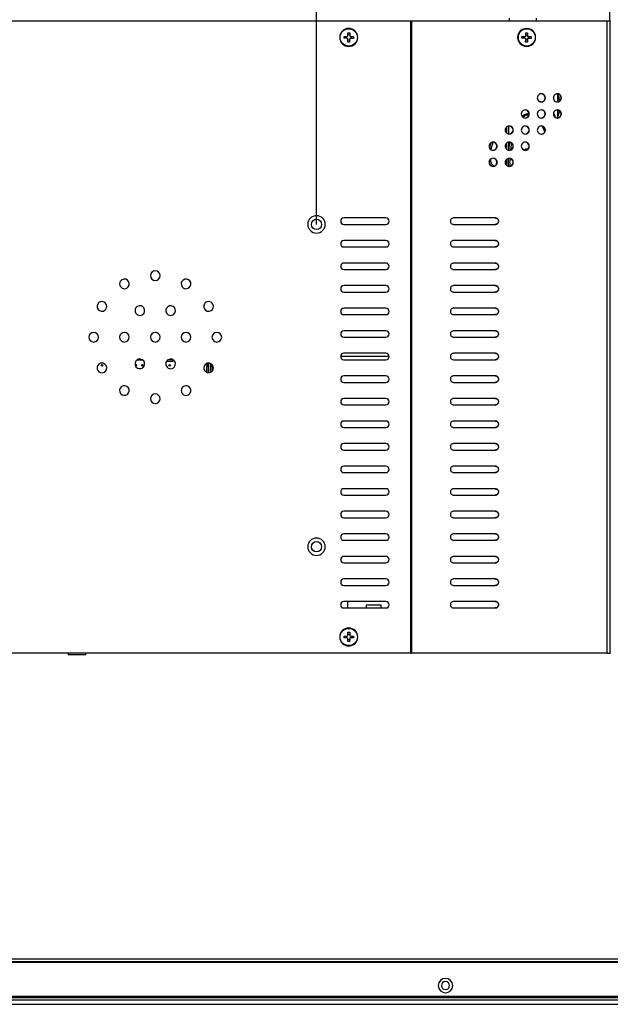
# Model space of a CAD drawing. Units: millimetres. Extents: x 56 to 1847, y 106 to 1334.
# Drawn here: x 1473 to 1656, y 246 to 552 of the extents above; entities that cross this region are included whole.
import ezdxf

# ---------------------------------------------------------------- set-up
doc = ezdxf.new("R2010")
doc.units = ezdxf.units.MM
doc.header["$LTSCALE"] = 6.5
doc.layers.add('1轮廓实线层', color=7, linetype='Continuous')
doc.layers.add('2细线层', color=4, linetype='Continuous')
doc.styles.add('SLDTEXTSTYLE0', font='SIMHEI.TTF')
doc.dimstyles.new('SLDDIMSTYLE0', dxfattribs={"dimtxt": 16.25, "dimasz": 9.75, "dimexe": 0, "dimexo": 0.0625, "dimgap": 4.0625, "dimtad": 2, "dimrnd": 1e-09, "dimzin": 12, "dimdsep": 46, "dimtxsty": 'SLDTEXTSTYLE0', "dimsah": 1, "dimcen": 0.09, "dimadec": 0, "dimazin": 3, "dimtfac": 1, "dimtofl": 0, "dimtmove": 0, "dimatfit": 3, "dimfxl": 0, "dimfrac": 2, "dimtolj": 1, "dimtzin": 12, "dimarcsym": 0})

# ---------------------------------------------------------------- blocks, each defined once
blk = doc.blocks.new('_D_6')
at = {"layer": '2细线层'}
for p, q in [((1465.11, 488.27), (1465.11, 608.97)), ((1565.11, 488.27), (1565.11, 608.97)), ((1465.11, 595.97), (1565.11, 595.97))]:
    blk.add_line(p, q, dxfattribs=at)
for points in [[(1465.11, 595.97), (1474.86, 594.47), (1474.86, 597.47)], [(1565.11, 595.97), (1555.36, 597.47), (1555.36, 594.47)]]:
    blk.add_solid(points, dxfattribs=at)
at = {"layer": '2细线层', "insert": (1502.16, 614.88), "char_height": 16.25, "attachment_point": 1, "style": 'SLDTEXTSTYLE0'}
blk.add_mtext('100', dxfattribs=at)
blk = doc.blocks.new('_D_12')
at = {"layer": '2细线层'}
for p, q in [((1374.11, 551.27), (1374.11, 677.54)), ((1656.11, 551.27), (1656.11, 677.54)), ((1374.11, 664.54), (1656.11, 664.54))]:
    blk.add_line(p, q, dxfattribs=at)
for points in [[(1374.11, 664.54), (1383.86, 663.04), (1383.86, 666.04)], [(1656.11, 664.54), (1646.36, 666.04), (1646.36, 663.04)]]:
    blk.add_solid(points, dxfattribs=at)
at = {"layer": '2细线层', "insert": (1502.16, 683.45), "char_height": 16.25, "attachment_point": 1, "style": 'SLDTEXTSTYLE0'}
blk.add_mtext('282', dxfattribs=at)

msp = doc.modelspace()

# ---------------------------------------------------------------- linework, layer by layer
at = {"layer": '1轮廓实线层'}
for p, q in [((1594.402, 551.268), (1435.809, 551.268)), ((1594.402, 355.268), (1594.402, 551.268)), ((1594.534, 551.268), (1594.402, 551.268)), ((1594.534, 551.268), (1594.534, 355.268)), ((1655.188, 551.268), (1594.534, 551.268)), ((1624.856, 552.268), (1624.856, 551.268)), ((1633.356, 551.268), (1633.356, 552.268)), ((1655.188, 355.268), (1655.188, 551.268)), ((1656.106, 551.268), (1655.188, 551.268)), ((1656.106, 551.268), (1656.106, 355.268)), ((1656.306, 551.268), (1656.106, 551.268)), ((1574.823, 546.762), (1574.837, 547.722)), ((1575.106, 547.068), (1574.827, 547.017)), ((1574.837, 547.722), (1575.417, 547.713)), ((1575.406, 547.009), (1575.106, 547.068)), ((1575.417, 547.713), (1575.403, 546.753)), ((1629.985, 546.762), (1629.999, 547.722)), ((1629.999, 547.722), (1630.577, 547.713)), ((1630.267, 548.948), (1630.263, 548.948)), ((1630.451, 547.012), (1630.448, 546.753)), ((1630.492, 547.536), (1630.577, 547.713)), ((1630.577, 547.713), (1630.563, 546.753)), ((1572.306, 546.268), (1572.426, 546.268)), ((1573.651, 545.999), (1573.66, 546.579)), ((1574.611, 545.985), (1573.651, 545.999)), ((1573.66, 546.579), (1574.62, 546.565)), ((1574.794, 544.822), (1574.808, 545.782)), ((1575.374, 544.813), (1574.794, 544.822)), ((1575.388, 545.773), (1575.374, 544.813)), ((1576.551, 545.956), (1575.591, 545.97)), ((1575.6, 546.55), (1576.56, 546.536)), ((1576.56, 546.536), (1576.551, 545.956)), ((1577.786, 546.268), (1577.906, 546.268)), ((1627.483, 546.268), (1627.592, 546.268)), ((1628.818, 545.999), (1628.826, 546.579)), ((1629.774, 545.985), (1628.818, 545.999)), ((1628.826, 546.579), (1629.783, 546.565)), ((1628.92, 546.576), (1628.826, 546.579)), ((1629.454, 546.568), (1629.667, 546.565)), ((1629.667, 546.565), (1629.783, 546.565)), ((1629.957, 544.822), (1629.971, 545.782)), ((1630.534, 544.813), (1629.957, 544.822)), ((1630.433, 545.773), (1630.429, 545.515)), ((1630.549, 545.773), (1630.433, 545.773)), ((1630.448, 546.753), (1630.563, 546.753)), ((1630.454, 544.99), (1630.534, 544.813)), ((1630.549, 545.773), (1630.534, 544.813)), ((1630.635, 545.97), (1630.751, 545.97)), ((1630.759, 546.55), (1630.644, 546.55)), ((1630.644, 546.55), (1630.907, 546.546)), ((1631.708, 545.956), (1630.751, 545.97)), ((1630.759, 546.55), (1631.716, 546.536)), ((1630.932, 545.968), (1630.99, 546.268)), ((1630.99, 546.268), (1630.94, 546.546)), ((1631.457, 546.539), (1631.716, 546.536)), ((1631.716, 546.536), (1631.708, 545.956)), ((1632.938, 546.268), (1633.064, 546.268)), ((1630.263, 543.588), (1630.267, 543.588)), ((1639.929, 526.282), (1639.929, 528.753)), ((1633.939, 526.636), (1634.844, 526.271)), ((1636.003, 527.518), (1636.069, 527.518)), ((1640.986, 527.518), (1641.052, 527.518)), ((1631.02, 522.518), (1631.086, 522.518)), ((1636.003, 522.518), (1636.069, 522.518)), ((1639.925, 523.549), (1639.976, 523.72)), ((1639.929, 521.282), (1639.929, 523.753)), ((1640.468, 523.501), (1639.929, 521.711)), ((1640.986, 522.518), (1641.052, 522.518)), ((1624.009, 518.434), (1624.009, 516.602)), ((1624.05, 516.565), (1624.05, 518.47)), ((1624.59, 518.739), (1624.59, 516.297)), ((1626.037, 517.518), (1626.103, 517.518)), ((1631.02, 517.518), (1631.086, 517.518)), ((1635.886, 517.003), (1635.157, 518.682)), ((1636.003, 517.518), (1636.069, 517.518)), ((1624.009, 513.434), (1624.009, 511.602)), ((1624.05, 511.565), (1624.05, 513.47)), ((1624.59, 513.739), (1624.59, 511.297)), ((1621.054, 512.518), (1621.12, 512.518)), ((1626.037, 512.518), (1626.103, 512.518)), ((1631.02, 512.518), (1631.086, 512.518)), ((1621.054, 507.518), (1621.12, 507.518)), ((1624.009, 508.434), (1624.009, 506.602)), ((1624.05, 506.565), (1624.05, 508.47)), ((1626.037, 507.518), (1626.103, 507.518)), ((1624.778, 506.232), (1625.69, 506.667)), ((1586.606, 490.268), (1573.606, 490.268)), ((1620.606, 490.268), (1607.606, 490.268)), ((1573.606, 488.268), (1586.606, 488.268)), ((1607.606, 488.268), (1620.606, 488.268)), ((1586.606, 483.268), (1573.606, 483.268)), ((1620.606, 483.268), (1607.606, 483.268)), ((1573.606, 481.268), (1586.606, 481.268)), ((1607.606, 481.268), (1620.606, 481.268)), ((1586.606, 476.268), (1573.606, 476.268)), ((1573.606, 474.268), (1586.606, 474.268)), ((1620.606, 476.268), (1607.606, 476.268)), ((1607.606, 474.268), (1620.606, 474.268)), ((1586.606, 469.268), (1573.606, 469.268)), ((1620.606, 469.268), (1607.606, 469.268)), ((1573.606, 467.268), (1586.606, 467.268)), ((1607.606, 467.268), (1620.606, 467.268)), ((1586.606, 462.268), (1573.606, 462.268)), ((1620.606, 462.268), (1607.606, 462.268)), ((1573.606, 460.268), (1586.606, 460.268)), ((1607.606, 460.268), (1620.606, 460.268)), ((1586.606, 455.268), (1573.606, 455.268)), ((1620.606, 455.268), (1607.606, 455.268)), ((1573.606, 453.268), (1586.606, 453.268)), ((1607.606, 453.268), (1620.606, 453.268)), ((1509.533, 446.268), (1511.129, 446.268)), ((1520.606, 446.268), (1519.082, 446.268)), ((1520.606, 446.268), (1520.606, 445.768)), ((1520.606, 446.268), (1520.679, 446.268)), ((1587.606, 447.268), (1572.606, 447.268)), ((1586.606, 448.268), (1573.606, 448.268)), ((1573.606, 446.268), (1586.606, 446.268)), ((1620.606, 448.268), (1607.606, 448.268)), ((1607.606, 446.268), (1620.606, 446.268)), ((1520.606, 445.768), (1518.593, 445.768)), ((1531.106, 444.768), (1531.106, 445.118)), ((1531.606, 444.768), (1531.106, 444.768)), ((1531.106, 444.768), (1531.106, 444.268)), ((1531.106, 442.319), (1531.106, 444.268)), ((1531.106, 444.268), (1531.606, 444.268)), ((1531.606, 444.768), (1531.606, 445.218)), ((1531.606, 444.268), (1531.606, 444.768)), ((1531.606, 442.219), (1531.606, 444.268)), ((1532.106, 445.146), (1532.106, 444.768)), ((1532.606, 444.768), (1532.106, 444.768)), ((1532.106, 444.768), (1532.106, 444.268)), ((1532.106, 444.268), (1532.106, 442.291)), ((1532.106, 444.268), (1532.606, 444.268)), ((1532.606, 444.871), (1532.606, 444.768)), ((1532.606, 444.268), (1532.606, 444.768)), ((1532.606, 444.268), (1532.606, 442.566)), ((1586.606, 441.268), (1573.606, 441.268)), ((1620.606, 441.268), (1607.606, 441.268)), ((1573.606, 439.268), (1586.606, 439.268)), ((1607.606, 439.268), (1620.606, 439.268)), ((1586.606, 434.268), (1573.606, 434.268)), ((1620.606, 434.268), (1607.606, 434.268)), ((1573.606, 432.268), (1586.606, 432.268)), ((1607.606, 432.268), (1620.606, 432.268)), ((1586.606, 427.268), (1573.606, 427.268)), ((1573.606, 425.268), (1586.606, 425.268)), ((1620.606, 427.268), (1607.606, 427.268)), ((1607.606, 425.268), (1620.606, 425.268)), ((1586.606, 420.268), (1573.606, 420.268)), ((1620.606, 420.268), (1607.606, 420.268)), ((1573.606, 418.268), (1586.606, 418.268)), ((1607.606, 418.268), (1620.606, 418.268)), ((1586.606, 413.268), (1573.606, 413.268)), ((1620.606, 413.268), (1607.606, 413.268)), ((1573.606, 411.268), (1586.606, 411.268)), ((1607.606, 411.268), (1620.606, 411.268)), ((1586.606, 406.268), (1573.606, 406.268)), ((1620.606, 406.268), (1607.606, 406.268)), ((1573.606, 404.268), (1586.606, 404.268)), ((1607.606, 404.268), (1620.606, 404.268)), ((1586.606, 399.268), (1573.606, 399.268)), ((1573.606, 397.268), (1586.606, 397.268)), ((1620.606, 399.268), (1607.606, 399.268)), ((1607.606, 397.268), (1620.606, 397.268)), ((1586.606, 392.268), (1573.606, 392.268)), ((1620.606, 392.268), (1607.606, 392.268)), ((1573.606, 390.268), (1586.606, 390.268)), ((1607.606, 390.268), (1620.606, 390.268)), ((1586.606, 385.268), (1573.606, 385.268)), ((1620.606, 385.268), (1607.606, 385.268)), ((1573.606, 383.268), (1586.606, 383.268)), ((1607.606, 383.268), (1620.606, 383.268)), ((1586.606, 378.268), (1573.606, 378.268)), ((1573.606, 376.268), (1586.606, 376.268)), ((1620.606, 378.268), (1607.606, 378.268)), ((1607.606, 376.268), (1620.606, 376.268)), ((1586.606, 371.268), (1573.606, 371.268)), ((1574.706, 371.268), (1574.706, 369.268)), ((1580.556, 370.268), (1585.056, 370.268)), ((1580.556, 370.268), (1580.556, 369.268)), ((1585.056, 370.268), (1585.056, 369.268)), ((1620.606, 371.268), (1607.606, 371.268)), ((1573.606, 369.268), (1586.606, 369.268)), ((1607.606, 369.268), (1620.606, 369.268)), ((1573.653, 359.988), (1573.658, 360.568)), ((1573.658, 360.568), (1574.618, 360.561)), ((1574.819, 360.76), (1574.826, 361.72)), ((1574.826, 361.72), (1575.406, 361.715)), ((1575.406, 361.715), (1575.399, 360.755)), ((1575.598, 360.554), (1576.558, 360.547)), ((1576.558, 360.547), (1576.553, 359.967)), ((1572.306, 360.268), (1572.426, 360.268)), ((1574.613, 359.981), (1573.653, 359.988)), ((1574.805, 358.82), (1574.812, 359.78)), ((1575.385, 358.815), (1574.805, 358.82)), ((1574.81, 359.524), (1575.106, 359.468)), ((1575.106, 359.468), (1575.39, 359.52)), ((1575.392, 359.775), (1575.385, 358.815)), ((1576.553, 359.967), (1575.593, 359.974)), ((1577.786, 360.268), (1577.906, 360.268)), ((1594.402, 355.268), (1435.809, 355.268)), ((1488.126, 355.268), (1488.126, 354.768)), ((1493.626, 354.768), (1488.126, 354.768)), ((1493.626, 354.768), (1493.626, 355.268)), ((1594.402, 355.268), (1594.534, 355.268)), ((1655.188, 355.268), (1594.534, 355.268)), ((1655.188, 355.268), (1656.106, 355.268)), ((1656.106, 355.268), (1656.306, 355.268)), ((1197.306, 260.468), (1832.906, 260.468)), ((1832.906, 259.468), (1197.306, 259.468)), ((1832.906, 259.268), (1197.306, 259.268)), ((1199.256, 248.418), (1830.956, 248.418)), ((1830.956, 248.318), (1199.256, 248.318)), ((1199.256, 247.718), (1830.956, 247.718)), ((1830.956, 247.557), (1199.256, 247.557)), ((1830.106, 248.768), (1200.106, 248.768)), ((1199.256, 246.318), (1830.956, 246.318))]:
    msp.add_line(p, q, dxfattribs=at)
at = {"layer": '1轮廓实线层', "flags": 128}
for points in [[(1630.484, 547.012), (1630.192, 547.068), (1629.989, 547.041)], [(1574.364, 546.568), (1574.306, 546.268), (1574.356, 545.988)], [(1574.805, 545.526), (1575.106, 545.468), (1575.385, 545.518)], [(1575.847, 545.967), (1575.906, 546.268), (1575.855, 546.547)], [(1629.454, 546.568), (1629.395, 546.268), (1629.445, 545.99)], [(1629.967, 545.5), (1630.192, 545.468), (1630.462, 545.515)], [(1638.578, 522.728), (1638.865, 522.143), (1639.13, 521.468)], [(1630.754, 511.747), (1629.921, 511.585), (1629.344, 511.371)], [(1630.753, 511.745), (1629.937, 511.585), (1629.352, 511.367)], [(1574.362, 360.563), (1574.306, 360.268), (1574.358, 359.983)], [(1575.401, 361.011), (1575.106, 361.068), (1574.821, 361.015)], [(1575.849, 359.972), (1575.906, 360.268), (1575.853, 360.552)]]:
    msp.add_lwpolyline(points, dxfattribs=at)
at = {"layer": '1轮廓实线层'}
for centre, radius in [((1575.106, 546.268), 2.68), ((1630.273, 546.27), 2.677), ((1565.106, 488.268), 1.6), ((1498.606, 444.518), 0.25), ((1511.106, 444.518), 0.25), ((1519.606, 444.518), 0.25), ((1565.106, 388.268), 1.6), ((1575.106, 360.268), 2.68)]:
    msp.add_circle(centre, radius, dxfattribs=at)
for centre, radius, start, end in [((1575.106, 546.268), 2.8, 0, 180), ((1574.623, 546.765), 0.2, 269.16058, 359.16058), ((1630.273, 546.275), 2.79, 359.8427, 180.1573), ((1630.27, 546.268), 2.68, 90.14238, 269.85762), ((1629.786, 546.764), 0.2, 269.24594, 359.25337), ((1575.106, 546.268), 2.8, 180, 0), ((1574.608, 545.785), 0.2, 359.16058, 89.16058), ((1575.588, 545.77), 0.2, 89.16058, 179.16058), ((1575.603, 546.75), 0.2, 179.16058, 269.16058), ((1630.273, 546.26), 2.79, 179.8427, 0.1573), ((1629.771, 545.785), 0.2, 359.05833, 89.05023), ((1630.633, 545.771), 0.2, 89.24594, 179.25337), ((1630.647, 546.75), 0.2, 179.05833, 269.05023), ((1630.748, 545.771), 0.2, 89.24594, 179.25337), ((1630.763, 546.75), 0.2, 179.05833, 269.05023), ((1634.823, 527.521), 1.246, 359.8427, 180.1573), ((1634.755, 527.52), 1.248, 359.90419, 88.3832), ((1639.806, 527.521), 1.246, 359.8427, 180.1573), ((1639.738, 527.52), 1.248, 359.90419, 88.3832), ((1634.823, 527.514), 1.246, 179.8427, 0.1573), ((1634.755, 527.516), 1.248, 271.6168, 0.09581), ((1639.806, 527.514), 1.246, 179.8427, 0.1573), ((1639.738, 527.516), 1.248, 271.6168, 0.09581), ((1629.84, 522.521), 1.246, 359.8427, 180.1573), ((1629.84, 522.514), 1.246, 179.8427, 0.1573), ((1629.772, 522.52), 1.248, 359.90419, 88.3832), ((1629.772, 522.516), 1.248, 271.6168, 0.09581), ((1634.823, 522.521), 1.246, 359.8427, 180.1573), ((1634.823, 522.514), 1.246, 179.8427, 0.1573), ((1634.755, 522.52), 1.248, 359.90419, 88.3832), ((1634.755, 522.516), 1.248, 271.6168, 0.09581), ((1639.806, 522.521), 1.246, 359.8427, 180.1573), ((1639.806, 522.514), 1.246, 179.8427, 0.1573), ((1639.738, 522.52), 1.248, 359.90419, 88.3832), ((1639.738, 522.516), 1.248, 271.6168, 0.09581), ((1624.857, 517.521), 1.246, 359.8427, 180.1573), ((1624.857, 517.514), 1.246, 179.8427, 0.1573), ((1624.789, 517.52), 1.248, 359.90419, 88.3832), ((1624.789, 517.516), 1.248, 271.6168, 0.09581), ((1629.84, 517.521), 1.246, 359.8427, 180.1573), ((1629.84, 517.514), 1.246, 179.8427, 0.1573), ((1629.772, 517.52), 1.248, 359.90419, 88.3832), ((1629.772, 517.516), 1.248, 271.6168, 0.09581), ((1634.823, 517.521), 1.246, 359.8427, 180.1573), ((1634.823, 517.514), 1.246, 179.8427, 0.1573), ((1634.755, 517.52), 1.248, 359.90419, 88.3832), ((1634.755, 517.516), 1.248, 271.6168, 0.09581), ((1619.874, 512.521), 1.246, 359.8427, 180.1573), ((1619.806, 512.52), 1.248, 359.90419, 88.3832), ((1624.857, 512.521), 1.246, 359.8427, 180.1573), ((1624.789, 512.52), 1.248, 359.90419, 88.3832), ((1629.84, 512.521), 1.246, 359.8427, 180.1573), ((1629.772, 512.52), 1.248, 359.90419, 88.3832), ((1619.874, 512.514), 1.246, 179.8427, 0.1573), ((1619.806, 512.516), 1.248, 271.6168, 0.09581), ((1624.857, 512.514), 1.246, 179.8427, 0.1573), ((1624.789, 512.516), 1.248, 271.6168, 0.09581), ((1629.84, 512.514), 1.246, 179.8427, 0.1573), ((1629.772, 512.516), 1.248, 271.6168, 0.09581), ((1619.874, 507.521), 1.246, 359.8427, 180.1573), ((1619.874, 507.514), 1.246, 179.8427, 0.1573), ((1619.806, 507.52), 1.248, 359.90419, 88.3832), ((1619.806, 507.516), 1.248, 271.6168, 0.09581), ((1624.857, 507.521), 1.246, 359.8427, 180.1573), ((1624.857, 507.514), 1.246, 179.8427, 0.1573), ((1624.789, 507.52), 1.248, 359.90419, 88.3832), ((1624.789, 507.516), 1.248, 271.6168, 0.09581), ((1565.106, 488.268), 2.7, 0, 180), ((1573.606, 489.268), 1, 90, 270), ((1586.606, 489.268), 1, 270, 90), ((1565.106, 488.268), 2.7, 180, 0), ((1573.606, 482.268), 1, 90, 270), ((1586.606, 482.268), 1, 270, 90), ((1515.106, 472.366), 1.5, 90, 270), ((1515.106, 472.366), 1.5, 270, 90), ((1573.606, 475.268), 1, 90, 270), ((1586.606, 475.268), 1, 270, 90), ((1505.556, 469.807), 1.5, 120, 300), ((1505.556, 469.807), 1.5, 300, 120), ((1524.655, 469.807), 1.5, 60, 240), ((1524.655, 469.807), 1.5, 240, 60), ((1573.606, 468.268), 1, 90, 270), ((1586.606, 468.268), 1, 270, 90), ((1498.566, 462.817), 1.5, 330, 150), ((1531.645, 462.817), 1.5, 30, 210), ((1498.566, 462.817), 1.5, 150, 330), ((1510.331, 461.537), 1.5, 120, 300), ((1510.331, 461.537), 1.5, 300, 120), ((1519.88, 461.537), 1.5, 60, 240), ((1519.88, 461.537), 1.5, 240, 60), ((1531.645, 462.817), 1.5, 210, 30), ((1573.606, 461.268), 1, 90, 270), ((1586.606, 461.268), 1, 270, 90), ((1573.606, 454.268), 1, 90, 270), ((1586.606, 454.268), 1, 270, 90), ((1496.007, 453.268), 1.5, 0, 180), ((1496.007, 453.268), 1.5, 180, 0), ((1505.556, 453.268), 1.5, 0, 180), ((1505.556, 453.268), 1.5, 180, 0), ((1515.106, 453.268), 1.5, 0, 180), ((1515.106, 453.268), 1.5, 180, 0), ((1524.655, 453.268), 1.5, 0, 180), ((1524.655, 453.268), 1.5, 180, 0), ((1534.204, 453.268), 1.5, 0, 180), ((1534.204, 453.268), 1.5, 180, 0), ((1510.331, 444.998), 1.5, 60, 240), ((1510.331, 444.998), 1.5, 240, 60), ((1519.88, 444.998), 1.5, 120, 300), ((1519.88, 444.998), 1.5, 300, 120), ((1573.606, 447.268), 1, 90, 270), ((1586.606, 447.268), 1, 270, 90), ((1498.566, 443.718), 1.5, 30, 210), ((1498.566, 443.718), 1.5, 210, 30), ((1509.106, 444.518), 0.25, 0, 155.20705), ((1509.106, 444.518), 0.25, 247.58132, 0), ((1531.645, 443.718), 1.5, 150, 330), ((1531.645, 443.718), 1.5, 330, 150), ((1573.606, 440.268), 1, 90, 270), ((1586.606, 440.268), 1, 270, 90), ((1505.556, 436.728), 1.5, 60, 240), ((1505.556, 436.728), 1.5, 240, 60), ((1524.655, 436.728), 1.5, 120, 300), ((1524.655, 436.728), 1.5, 300, 120), ((1515.106, 434.169), 1.5, 90, 270), ((1515.106, 434.169), 1.5, 270, 90), ((1573.606, 433.268), 1, 90, 270), ((1586.606, 433.268), 1, 270, 90), ((1573.606, 426.268), 1, 90, 270), ((1586.606, 426.268), 1, 270, 90), ((1573.606, 419.268), 1, 90, 270), ((1586.606, 419.268), 1, 270, 90), ((1573.606, 412.268), 1, 90, 270), ((1586.606, 412.268), 1, 270, 90), ((1573.606, 405.268), 1, 90, 270), ((1586.606, 405.268), 1, 270, 90), ((1573.606, 398.268), 1, 90, 270), ((1586.606, 398.268), 1, 270, 90), ((1573.606, 391.268), 1, 90, 270), ((1586.606, 391.268), 1, 270, 90), ((1565.106, 388.268), 2.7, 0, 180), ((1565.106, 388.268), 2.7, 180, 0), ((1573.606, 384.268), 1, 90, 270), ((1586.606, 384.268), 1, 270, 90), ((1573.606, 377.268), 1, 90, 270), ((1586.606, 377.268), 1, 270, 90), ((1573.606, 370.268), 1, 90, 270), ((1586.606, 370.268), 1, 270, 90), ((1575.106, 360.268), 2.8, 0, 180), ((1574.619, 360.761), 0.2, 269.5799, 359.5799), ((1575.599, 360.754), 0.2, 179.5799, 269.5799), ((1575.106, 360.268), 2.8, 180, 0), ((1574.612, 359.781), 0.2, 359.5799, 89.5799), ((1575.592, 359.774), 0.2, 89.5799, 179.5799), ((1605.106, 252.118), 2.25, 0, 180), ((1605.106, 252.118), 2.25, 180, 0), ((1605.106, 252.118), 1.25, 0, 180), ((1605.106, 252.118), 1.25, 180, 0)]:
    msp.add_arc(centre, radius, start, end, dxfattribs=at)
for centre, major_axis, ratio, start_param, end_param in [((1629.635, 517.793), (9.677, 11.433), 0.4164352, 5.8488525, 6.1288224), ((1629.635, 517.793), (9.677, 11.433), 0.4164352, 5.5230959, 5.5629804), ((1631.184, 507.268), (0, 15), 0.4152476, 5.4221563, 5.5764005), ((1629.635, 517.793), (9.677, 11.433), 0.4164352, 3.7961962, 3.8188074)]:
    msp.add_ellipse(centre, major_axis=major_axis, ratio=ratio, start_param=start_param, end_param=end_param, dxfattribs=at)
for points, knots in [([(1640.426, 526.504), (1640.432, 526.601), (1640.467, 527.155), (1640.323, 527.868), (1639.999, 528.359), (1639.929, 528.466)], [0, 0, 0, 0, 0.141146, 0.8123229, 1, 1, 1, 1]), ([(1640.577, 528.421), (1640.596, 528.391), (1640.834, 528.016), (1640.873, 527.558), (1640.908, 527.136)], [0, 0, 0, 0, 0.0782694, 1, 1, 1, 1]), ([(1628.881, 521.754), (1628.938, 521.818), (1629.288, 522.215), (1630.031, 522.6), (1630.728, 522.687), (1630.985, 522.719)], [0, 0, 0, 0, 0.1075628, 0.6707083, 1, 1, 1, 1]), ([(1630.96, 522.222), (1630.752, 522.195), (1630.159, 522.118), (1629.548, 521.807), (1629.26, 521.485), (1629.232, 521.453)], [0, 0, 0, 0, 0.3270578, 0.9349128, 1, 1, 1, 1]), ([(1618.803, 511.919), (1618.805, 511.939), (1618.892, 512.55), (1619.154, 513.117), (1619.409, 513.666)], [0, 0, 0, 0, 0.0315345, 1, 1, 1, 1]), ([(1619.925, 513.749), (1619.661, 513.151), (1619.338, 512.419), (1619.232, 511.632), (1619.213, 511.488)], [0, 0, 0, 0, 0.816988, 1, 1, 1, 1]), ([(1624.816, 511.279), (1624.851, 511.862), (1624.9, 512.677), (1625.108, 513.463), (1625.167, 513.687)], [0, 0, 0, 0, 0.71512953, 1, 1, 1, 1]), ([(1625.612, 513.433), (1625.521, 513.095), (1625.339, 512.424), (1625.305, 511.728), (1625.288, 511.383)], [0, 0, 0, 0, 0.5024582, 1, 1, 1, 1]), ([(1619.326, 506.415), (1619.263, 506.482), (1618.919, 506.845), (1618.78, 507.338), (1618.666, 507.74)], [0, 0, 0, 0, 0.1848936, 1, 1, 1, 1]), ([(1619.009, 508.4), (1619.023, 508.224), (1619.065, 507.691), (1619.408, 506.963), (1619.823, 506.538), (1619.991, 506.367)], [0, 0, 0, 0, 0.2293653, 0.6898551, 1, 1, 1, 1]), ([(1624.581, 508.711), (1624.577, 508.526), (1624.559, 507.729), (1624.572, 506.933), (1624.583, 506.322)], [0, 0, 0, 0, 0.2327688, 1, 1, 1, 1]), ([(1625.063, 508.712), (1625.039, 508.484), (1624.957, 507.691), (1625.031, 506.894), (1625.084, 506.325)], [0, 0, 0, 0, 0.286715, 1, 1, 1, 1]), ([(1607.606, 490.268), (1607.477, 490.247), (1607.217, 490.207), (1606.897, 489.964), (1606.669, 489.648), (1606.574, 489.268), (1606.669, 488.887), (1606.897, 488.572), (1607.217, 488.329), (1607.477, 488.288), (1607.606, 488.268)], [0, 0, 0, 0, 0.1254839, 0.2528926, 0.3789278, 0.5, 0.6210722, 0.7471074, 0.8745161, 1, 1, 1, 1]), ([(1620.54, 490.268), (1620.668, 490.247), (1620.928, 490.207), (1621.248, 489.964), (1621.476, 489.648), (1621.571, 489.268), (1621.476, 488.887), (1621.248, 488.572), (1620.928, 488.329), (1620.668, 488.288), (1620.54, 488.268)], [0, 0, 0, 0, 0.1254839, 0.2528926, 0.3789278, 0.5, 0.6210722, 0.7471074, 0.8745161, 1, 1, 1, 1]), ([(1620.606, 488.268), (1620.734, 488.288), (1620.994, 488.329), (1621.314, 488.572), (1621.542, 488.887), (1621.637, 489.268), (1621.542, 489.648), (1621.314, 489.964), (1620.994, 490.207), (1620.734, 490.247), (1620.606, 490.268)], [0, 0, 0, 0, 0.1254839, 0.2528926, 0.3789278, 0.5, 0.6210722, 0.7471074, 0.8745161, 1, 1, 1, 1]), ([(1607.606, 483.268), (1607.477, 483.247), (1607.217, 483.207), (1606.897, 482.964), (1606.669, 482.648), (1606.574, 482.268), (1606.669, 481.887), (1606.897, 481.572), (1607.217, 481.329), (1607.477, 481.288), (1607.606, 481.268)], [0, 0, 0, 0, 0.12548392, 0.25289265, 0.37892784, 0.5, 0.62107216, 0.74710735, 0.87451608, 1, 1, 1, 1]), ([(1620.54, 483.268), (1620.668, 483.247), (1620.928, 483.207), (1621.248, 482.964), (1621.476, 482.648), (1621.571, 482.268), (1621.476, 481.887), (1621.248, 481.572), (1620.928, 481.329), (1620.668, 481.288), (1620.54, 481.268)], [0, 0, 0, 0, 0.1254839, 0.2528926, 0.3789278, 0.5, 0.6210722, 0.7471074, 0.8745161, 1, 1, 1, 1]), ([(1620.606, 481.268), (1620.734, 481.288), (1620.994, 481.329), (1621.314, 481.572), (1621.542, 481.887), (1621.637, 482.268), (1621.542, 482.648), (1621.314, 482.964), (1620.994, 483.207), (1620.734, 483.247), (1620.606, 483.268)], [0, 0, 0, 0, 0.1254839, 0.2528926, 0.3789278, 0.5, 0.6210722, 0.7471074, 0.8745161, 1, 1, 1, 1]), ([(1607.606, 476.268), (1607.477, 476.247), (1607.217, 476.207), (1606.897, 475.964), (1606.669, 475.648), (1606.574, 475.268), (1606.669, 474.887), (1606.897, 474.572), (1607.217, 474.329), (1607.477, 474.288), (1607.606, 474.268)], [0, 0, 0, 0, 0.1254839, 0.2528926, 0.3789278, 0.5, 0.6210722, 0.7471074, 0.8745161, 1, 1, 1, 1]), ([(1620.54, 476.268), (1620.668, 476.247), (1620.928, 476.207), (1621.248, 475.964), (1621.476, 475.648), (1621.571, 475.268), (1621.476, 474.887), (1621.248, 474.572), (1620.928, 474.329), (1620.668, 474.288), (1620.54, 474.268)], [0, 0, 0, 0, 0.1254839, 0.2528926, 0.3789278, 0.5, 0.6210722, 0.7471074, 0.8745161, 1, 1, 1, 1]), ([(1620.606, 474.268), (1620.734, 474.288), (1620.994, 474.329), (1621.314, 474.572), (1621.542, 474.887), (1621.637, 475.268), (1621.542, 475.648), (1621.314, 475.964), (1620.994, 476.207), (1620.734, 476.247), (1620.606, 476.268)], [0, 0, 0, 0, 0.12548392, 0.25289265, 0.37892784, 0.5, 0.62107216, 0.74710735, 0.87451608, 1, 1, 1, 1]), ([(1607.606, 469.268), (1607.477, 469.247), (1607.217, 469.207), (1606.897, 468.964), (1606.669, 468.648), (1606.574, 468.268), (1606.669, 467.887), (1606.897, 467.572), (1607.217, 467.329), (1607.477, 467.288), (1607.606, 467.268)], [0, 0, 0, 0, 0.1254839, 0.2528926, 0.3789278, 0.5, 0.6210722, 0.7471074, 0.8745161, 1, 1, 1, 1]), ([(1620.54, 469.268), (1620.668, 469.247), (1620.928, 469.207), (1621.248, 468.964), (1621.476, 468.648), (1621.571, 468.268), (1621.476, 467.887), (1621.248, 467.572), (1620.928, 467.329), (1620.668, 467.288), (1620.54, 467.268)], [0, 0, 0, 0, 0.1254839, 0.2528926, 0.3789278, 0.5, 0.6210722, 0.7471074, 0.8745161, 1, 1, 1, 1]), ([(1620.606, 467.268), (1620.734, 467.288), (1620.994, 467.329), (1621.314, 467.572), (1621.542, 467.887), (1621.637, 468.268), (1621.542, 468.648), (1621.314, 468.964), (1620.994, 469.207), (1620.734, 469.247), (1620.606, 469.268)], [0, 0, 0, 0, 0.1254839, 0.2528926, 0.3789278, 0.5, 0.6210722, 0.7471074, 0.8745161, 1, 1, 1, 1]), ([(1607.606, 462.268), (1607.477, 462.247), (1607.217, 462.207), (1606.897, 461.964), (1606.669, 461.648), (1606.574, 461.268), (1606.669, 460.887), (1606.897, 460.572), (1607.217, 460.329), (1607.477, 460.288), (1607.606, 460.268)], [0, 0, 0, 0, 0.1254839, 0.2528926, 0.3789278, 0.5, 0.6210722, 0.7471074, 0.8745161, 1, 1, 1, 1]), ([(1620.54, 462.268), (1620.668, 462.247), (1620.928, 462.207), (1621.248, 461.964), (1621.476, 461.648), (1621.571, 461.268), (1621.476, 460.887), (1621.248, 460.572), (1620.928, 460.329), (1620.668, 460.288), (1620.54, 460.268)], [0, 0, 0, 0, 0.12548392, 0.25289265, 0.37892784, 0.5, 0.62107216, 0.74710735, 0.87451608, 1, 1, 1, 1]), ([(1620.606, 460.268), (1620.734, 460.288), (1620.994, 460.329), (1621.314, 460.572), (1621.542, 460.887), (1621.637, 461.268), (1621.542, 461.648), (1621.314, 461.964), (1620.994, 462.207), (1620.734, 462.247), (1620.606, 462.268)], [0, 0, 0, 0, 0.1254839, 0.2528926, 0.3789278, 0.5, 0.6210722, 0.7471074, 0.8745161, 1, 1, 1, 1]), ([(1607.606, 455.268), (1607.477, 455.247), (1607.217, 455.207), (1606.897, 454.964), (1606.669, 454.648), (1606.574, 454.268), (1606.669, 453.887), (1606.897, 453.572), (1607.217, 453.329), (1607.477, 453.288), (1607.606, 453.268)], [0, 0, 0, 0, 0.1254839, 0.2528926, 0.3789278, 0.5, 0.6210722, 0.7471074, 0.8745161, 1, 1, 1, 1]), ([(1620.54, 455.268), (1620.668, 455.247), (1620.928, 455.207), (1621.248, 454.964), (1621.476, 454.648), (1621.571, 454.268), (1621.476, 453.887), (1621.248, 453.572), (1620.928, 453.329), (1620.668, 453.288), (1620.54, 453.268)], [0, 0, 0, 0, 0.1254839, 0.2528926, 0.3789278, 0.5, 0.6210722, 0.7471074, 0.8745161, 1, 1, 1, 1]), ([(1620.606, 453.268), (1620.734, 453.288), (1620.994, 453.329), (1621.314, 453.572), (1621.542, 453.887), (1621.637, 454.268), (1621.542, 454.648), (1621.314, 454.964), (1620.994, 455.207), (1620.734, 455.247), (1620.606, 455.268)], [0, 0, 0, 0, 0.1254839, 0.2528926, 0.3789278, 0.5, 0.6210722, 0.7471074, 0.8745161, 1, 1, 1, 1]), ([(1607.606, 448.268), (1607.477, 448.247), (1607.217, 448.207), (1606.897, 447.964), (1606.669, 447.648), (1606.574, 447.268), (1606.669, 446.887), (1606.897, 446.572), (1607.217, 446.329), (1607.477, 446.288), (1607.606, 446.268)], [0, 0, 0, 0, 0.1254839, 0.2528926, 0.3789278, 0.5, 0.6210722, 0.7471074, 0.8745161, 1, 1, 1, 1]), ([(1620.54, 448.268), (1620.668, 448.247), (1620.928, 448.207), (1621.248, 447.964), (1621.476, 447.648), (1621.571, 447.268), (1621.476, 446.887), (1621.248, 446.572), (1620.928, 446.329), (1620.668, 446.288), (1620.54, 446.268)], [0, 0, 0, 0, 0.12548392, 0.25289265, 0.37892784, 0.5, 0.62107216, 0.74710735, 0.87451608, 1, 1, 1, 1]), ([(1620.606, 446.268), (1620.734, 446.288), (1620.994, 446.329), (1621.314, 446.572), (1621.542, 446.887), (1621.637, 447.268), (1621.542, 447.648), (1621.314, 447.964), (1620.994, 448.207), (1620.734, 448.247), (1620.606, 448.268)], [0, 0, 0, 0, 0.1254839, 0.2528926, 0.3789278, 0.5, 0.6210722, 0.7471074, 0.8745161, 1, 1, 1, 1]), ([(1607.606, 441.268), (1607.477, 441.247), (1607.217, 441.207), (1606.897, 440.964), (1606.669, 440.648), (1606.574, 440.268), (1606.669, 439.887), (1606.897, 439.572), (1607.217, 439.329), (1607.477, 439.288), (1607.606, 439.268)], [0, 0, 0, 0, 0.1254839, 0.2528926, 0.3789278, 0.5, 0.6210722, 0.7471074, 0.8745161, 1, 1, 1, 1]), ([(1620.54, 441.268), (1620.668, 441.247), (1620.928, 441.207), (1621.248, 440.964), (1621.476, 440.648), (1621.571, 440.268), (1621.476, 439.887), (1621.248, 439.572), (1620.928, 439.329), (1620.668, 439.288), (1620.54, 439.268)], [0, 0, 0, 0, 0.1254839, 0.2528926, 0.3789278, 0.5, 0.6210722, 0.7471074, 0.8745161, 1, 1, 1, 1]), ([(1620.606, 439.268), (1620.734, 439.288), (1620.994, 439.329), (1621.314, 439.572), (1621.542, 439.887), (1621.637, 440.268), (1621.542, 440.648), (1621.314, 440.964), (1620.994, 441.207), (1620.734, 441.247), (1620.606, 441.268)], [0, 0, 0, 0, 0.1254839, 0.2528926, 0.3789278, 0.5, 0.6210722, 0.7471074, 0.8745161, 1, 1, 1, 1]), ([(1607.606, 434.268), (1607.477, 434.247), (1607.217, 434.207), (1606.897, 433.964), (1606.669, 433.648), (1606.574, 433.268), (1606.669, 432.887), (1606.897, 432.572), (1607.217, 432.329), (1607.477, 432.288), (1607.606, 432.268)], [0, 0, 0, 0, 0.1254839, 0.2528926, 0.3789278, 0.5, 0.6210722, 0.7471074, 0.8745161, 1, 1, 1, 1]), ([(1620.54, 434.268), (1620.668, 434.247), (1620.928, 434.207), (1621.248, 433.964), (1621.476, 433.648), (1621.571, 433.268), (1621.476, 432.887), (1621.248, 432.572), (1620.928, 432.329), (1620.668, 432.288), (1620.54, 432.268)], [0, 0, 0, 0, 0.1254839, 0.2528926, 0.3789278, 0.5, 0.6210722, 0.7471074, 0.8745161, 1, 1, 1, 1]), ([(1620.606, 432.268), (1620.734, 432.288), (1620.994, 432.329), (1621.314, 432.572), (1621.542, 432.887), (1621.637, 433.268), (1621.542, 433.648), (1621.314, 433.964), (1620.994, 434.207), (1620.734, 434.247), (1620.606, 434.268)], [0, 0, 0, 0, 0.1254839, 0.2528926, 0.3789278, 0.5, 0.6210722, 0.7471074, 0.8745161, 1, 1, 1, 1]), ([(1607.606, 427.268), (1607.477, 427.247), (1607.217, 427.207), (1606.897, 426.964), (1606.669, 426.648), (1606.574, 426.268), (1606.669, 425.887), (1606.897, 425.572), (1607.217, 425.329), (1607.477, 425.288), (1607.606, 425.268)], [0, 0, 0, 0, 0.1254839, 0.2528926, 0.3789278, 0.5, 0.6210722, 0.7471074, 0.8745161, 1, 1, 1, 1]), ([(1620.54, 427.268), (1620.668, 427.247), (1620.928, 427.207), (1621.248, 426.964), (1621.476, 426.648), (1621.571, 426.268), (1621.476, 425.887), (1621.248, 425.572), (1620.928, 425.329), (1620.668, 425.288), (1620.54, 425.268)], [0, 0, 0, 0, 0.12548392, 0.25289265, 0.37892784, 0.5, 0.62107216, 0.74710735, 0.87451608, 1, 1, 1, 1]), ([(1620.606, 425.268), (1620.734, 425.288), (1620.994, 425.329), (1621.314, 425.572), (1621.542, 425.887), (1621.637, 426.268), (1621.542, 426.648), (1621.314, 426.964), (1620.994, 427.207), (1620.734, 427.247), (1620.606, 427.268)], [0, 0, 0, 0, 0.1254839, 0.2528926, 0.3789278, 0.5, 0.6210722, 0.7471074, 0.8745161, 1, 1, 1, 1]), ([(1607.606, 420.268), (1607.477, 420.247), (1607.217, 420.207), (1606.897, 419.964), (1606.669, 419.648), (1606.574, 419.268), (1606.669, 418.887), (1606.897, 418.572), (1607.217, 418.329), (1607.477, 418.288), (1607.606, 418.268)], [0, 0, 0, 0, 0.1254839, 0.2528926, 0.3789278, 0.5, 0.6210722, 0.7471074, 0.8745161, 1, 1, 1, 1]), ([(1620.54, 420.268), (1620.668, 420.247), (1620.928, 420.207), (1621.248, 419.964), (1621.476, 419.648), (1621.571, 419.268), (1621.476, 418.887), (1621.248, 418.572), (1620.928, 418.329), (1620.668, 418.288), (1620.54, 418.268)], [0, 0, 0, 0, 0.1254839, 0.2528926, 0.3789278, 0.5, 0.6210722, 0.7471074, 0.8745161, 1, 1, 1, 1]), ([(1620.606, 418.268), (1620.734, 418.288), (1620.994, 418.329), (1621.314, 418.572), (1621.542, 418.887), (1621.637, 419.268), (1621.542, 419.648), (1621.314, 419.964), (1620.994, 420.207), (1620.734, 420.247), (1620.606, 420.268)], [0, 0, 0, 0, 0.1254839, 0.2528926, 0.3789278, 0.5, 0.6210722, 0.7471074, 0.8745161, 1, 1, 1, 1]), ([(1607.606, 413.268), (1607.477, 413.247), (1607.217, 413.207), (1606.897, 412.964), (1606.669, 412.648), (1606.574, 412.268), (1606.669, 411.887), (1606.897, 411.572), (1607.217, 411.329), (1607.477, 411.288), (1607.606, 411.268)], [0, 0, 0, 0, 0.1254839, 0.2528926, 0.3789278, 0.5, 0.6210722, 0.7471074, 0.8745161, 1, 1, 1, 1]), ([(1620.54, 413.268), (1620.668, 413.247), (1620.928, 413.207), (1621.248, 412.964), (1621.476, 412.648), (1621.571, 412.268), (1621.476, 411.887), (1621.248, 411.572), (1620.928, 411.329), (1620.668, 411.288), (1620.54, 411.268)], [0, 0, 0, 0, 0.1254839, 0.2528926, 0.3789278, 0.5, 0.6210722, 0.7471074, 0.8745161, 1, 1, 1, 1]), ([(1620.606, 411.268), (1620.734, 411.288), (1620.994, 411.329), (1621.314, 411.572), (1621.542, 411.887), (1621.637, 412.268), (1621.542, 412.648), (1621.314, 412.964), (1620.994, 413.207), (1620.734, 413.247), (1620.606, 413.268)], [0, 0, 0, 0, 0.12548392, 0.25289265, 0.37892784, 0.5, 0.62107216, 0.74710735, 0.87451608, 1, 1, 1, 1]), ([(1607.606, 406.268), (1607.477, 406.247), (1607.217, 406.207), (1606.897, 405.964), (1606.669, 405.648), (1606.574, 405.268), (1606.669, 404.887), (1606.897, 404.572), (1607.217, 404.329), (1607.477, 404.288), (1607.606, 404.268)], [0, 0, 0, 0, 0.12548392, 0.25289265, 0.37892784, 0.5, 0.62107216, 0.74710735, 0.87451608, 1, 1, 1, 1]), ([(1620.54, 406.268), (1620.668, 406.247), (1620.928, 406.207), (1621.248, 405.964), (1621.476, 405.648), (1621.571, 405.268), (1621.476, 404.887), (1621.248, 404.572), (1620.928, 404.329), (1620.668, 404.288), (1620.54, 404.268)], [0, 0, 0, 0, 0.1254839, 0.2528926, 0.3789278, 0.5, 0.6210722, 0.7471074, 0.8745161, 1, 1, 1, 1]), ([(1620.606, 404.268), (1620.734, 404.288), (1620.994, 404.329), (1621.314, 404.572), (1621.542, 404.887), (1621.637, 405.268), (1621.542, 405.648), (1621.314, 405.964), (1620.994, 406.207), (1620.734, 406.247), (1620.606, 406.268)], [0, 0, 0, 0, 0.1254839, 0.2528926, 0.3789278, 0.5, 0.6210722, 0.7471074, 0.8745161, 1, 1, 1, 1]), ([(1607.606, 399.268), (1607.477, 399.247), (1607.217, 399.207), (1606.897, 398.964), (1606.669, 398.648), (1606.574, 398.268), (1606.669, 397.887), (1606.897, 397.572), (1607.217, 397.329), (1607.477, 397.288), (1607.606, 397.268)], [0, 0, 0, 0, 0.1254839, 0.2528926, 0.3789278, 0.5, 0.6210722, 0.7471074, 0.8745161, 1, 1, 1, 1]), ([(1620.54, 399.268), (1620.668, 399.247), (1620.928, 399.207), (1621.248, 398.964), (1621.476, 398.648), (1621.571, 398.268), (1621.476, 397.887), (1621.248, 397.572), (1620.928, 397.329), (1620.668, 397.288), (1620.54, 397.268)], [0, 0, 0, 0, 0.1254839, 0.2528926, 0.3789278, 0.5, 0.6210722, 0.7471074, 0.8745161, 1, 1, 1, 1]), ([(1620.606, 397.268), (1620.734, 397.288), (1620.994, 397.329), (1621.314, 397.572), (1621.542, 397.887), (1621.637, 398.268), (1621.542, 398.648), (1621.314, 398.964), (1620.994, 399.207), (1620.734, 399.247), (1620.606, 399.268)], [0, 0, 0, 0, 0.1254839, 0.2528926, 0.3789278, 0.5, 0.6210722, 0.7471074, 0.8745161, 1, 1, 1, 1]), ([(1607.606, 392.268), (1607.477, 392.247), (1607.217, 392.207), (1606.897, 391.964), (1606.669, 391.648), (1606.574, 391.268), (1606.669, 390.887), (1606.897, 390.572), (1607.217, 390.329), (1607.477, 390.288), (1607.606, 390.268)], [0, 0, 0, 0, 0.1254839, 0.2528926, 0.3789278, 0.5, 0.6210722, 0.7471074, 0.8745161, 1, 1, 1, 1]), ([(1620.54, 392.268), (1620.668, 392.247), (1620.928, 392.207), (1621.248, 391.964), (1621.476, 391.648), (1621.571, 391.268), (1621.476, 390.887), (1621.248, 390.572), (1620.928, 390.329), (1620.668, 390.288), (1620.54, 390.268)], [0, 0, 0, 0, 0.1254839, 0.2528926, 0.3789278, 0.5, 0.6210722, 0.7471074, 0.8745161, 1, 1, 1, 1]), ([(1620.606, 390.268), (1620.734, 390.288), (1620.994, 390.329), (1621.314, 390.572), (1621.542, 390.887), (1621.637, 391.268), (1621.542, 391.648), (1621.314, 391.964), (1620.994, 392.207), (1620.734, 392.247), (1620.606, 392.268)], [0, 0, 0, 0, 0.1254839, 0.2528926, 0.3789278, 0.5, 0.6210722, 0.7471074, 0.8745161, 1, 1, 1, 1]), ([(1607.606, 385.268), (1607.477, 385.247), (1607.217, 385.207), (1606.897, 384.964), (1606.669, 384.648), (1606.574, 384.268), (1606.669, 383.887), (1606.897, 383.572), (1607.217, 383.329), (1607.477, 383.288), (1607.606, 383.268)], [0, 0, 0, 0, 0.12548392, 0.25289265, 0.37892784, 0.5, 0.62107216, 0.74710735, 0.87451608, 1, 1, 1, 1]), ([(1620.54, 385.268), (1620.668, 385.247), (1620.928, 385.207), (1621.248, 384.964), (1621.476, 384.648), (1621.571, 384.268), (1621.476, 383.887), (1621.248, 383.572), (1620.928, 383.329), (1620.668, 383.288), (1620.54, 383.268)], [0, 0, 0, 0, 0.12548392, 0.25289265, 0.37892784, 0.5, 0.62107216, 0.74710735, 0.87451608, 1, 1, 1, 1]), ([(1620.606, 383.268), (1620.734, 383.288), (1620.994, 383.329), (1621.314, 383.572), (1621.542, 383.887), (1621.637, 384.268), (1621.542, 384.648), (1621.314, 384.964), (1620.994, 385.207), (1620.734, 385.247), (1620.606, 385.268)], [0, 0, 0, 0, 0.1254839, 0.2528926, 0.3789278, 0.5, 0.6210722, 0.7471074, 0.8745161, 1, 1, 1, 1]), ([(1607.606, 378.268), (1607.477, 378.247), (1607.217, 378.207), (1606.897, 377.964), (1606.669, 377.648), (1606.574, 377.268), (1606.669, 376.887), (1606.897, 376.572), (1607.217, 376.329), (1607.477, 376.288), (1607.606, 376.268)], [0, 0, 0, 0, 0.1254839, 0.2528926, 0.3789278, 0.5, 0.6210722, 0.7471074, 0.8745161, 1, 1, 1, 1]), ([(1620.54, 378.268), (1620.668, 378.247), (1620.928, 378.207), (1621.248, 377.964), (1621.476, 377.648), (1621.571, 377.268), (1621.476, 376.887), (1621.248, 376.572), (1620.928, 376.329), (1620.668, 376.288), (1620.54, 376.268)], [0, 0, 0, 0, 0.1254839, 0.2528926, 0.3789278, 0.5, 0.6210722, 0.7471074, 0.8745161, 1, 1, 1, 1]), ([(1620.606, 376.268), (1620.734, 376.288), (1620.994, 376.329), (1621.314, 376.572), (1621.542, 376.887), (1621.637, 377.268), (1621.542, 377.648), (1621.314, 377.964), (1620.994, 378.207), (1620.734, 378.247), (1620.606, 378.268)], [0, 0, 0, 0, 0.1254839, 0.2528926, 0.3789278, 0.5, 0.6210722, 0.7471074, 0.8745161, 1, 1, 1, 1]), ([(1607.606, 371.268), (1607.477, 371.247), (1607.217, 371.207), (1606.897, 370.964), (1606.669, 370.648), (1606.574, 370.268), (1606.669, 369.887), (1606.897, 369.572), (1607.217, 369.329), (1607.477, 369.288), (1607.606, 369.268)], [0, 0, 0, 0, 0.1254839, 0.2528926, 0.3789278, 0.5, 0.6210722, 0.7471074, 0.8745161, 1, 1, 1, 1]), ([(1620.54, 371.268), (1620.668, 371.247), (1620.928, 371.207), (1621.248, 370.964), (1621.476, 370.648), (1621.571, 370.268), (1621.476, 369.887), (1621.248, 369.572), (1620.928, 369.329), (1620.668, 369.288), (1620.54, 369.268)], [0, 0, 0, 0, 0.1254839, 0.2528926, 0.3789278, 0.5, 0.6210722, 0.7471074, 0.8745161, 1, 1, 1, 1]), ([(1620.606, 369.268), (1620.734, 369.288), (1620.994, 369.329), (1621.314, 369.572), (1621.542, 369.887), (1621.637, 370.268), (1621.542, 370.648), (1621.314, 370.964), (1620.994, 371.207), (1620.734, 371.247), (1620.606, 371.268)], [0, 0, 0, 0, 0.12548392, 0.25289265, 0.37892784, 0.5, 0.62107216, 0.74710735, 0.87451608, 1, 1, 1, 1])]:
    msp.add_open_spline(points, degree=3, knots=knots, dxfattribs=at)

# ---------------------------------------------------------------- dimensions: what is measured, and where the dimension line sits
at = {"layer": '2细线层'}
for base, p1, p2, picture, middle in [((1656.106, 664.536), (1374.106, 551.268), (1656.106, 551.268), '_D_12', (1516.347, 664.536)), ((1565.106, 595.972), (1465.106, 488.268), (1565.106, 488.268), '_D_6', (1516.347, 595.972))]:
    dim = msp.add_linear_dim(base=base, p1=p1, p2=p2, dimstyle='SLDDIMSTYLE0', dxfattribs=at)
    dim.commit()
    dim.dimension.update_dxf_attribs({"geometry": picture, "text_midpoint": middle, "dimtype": 160})

doc.saveas('drawing.dxf')
